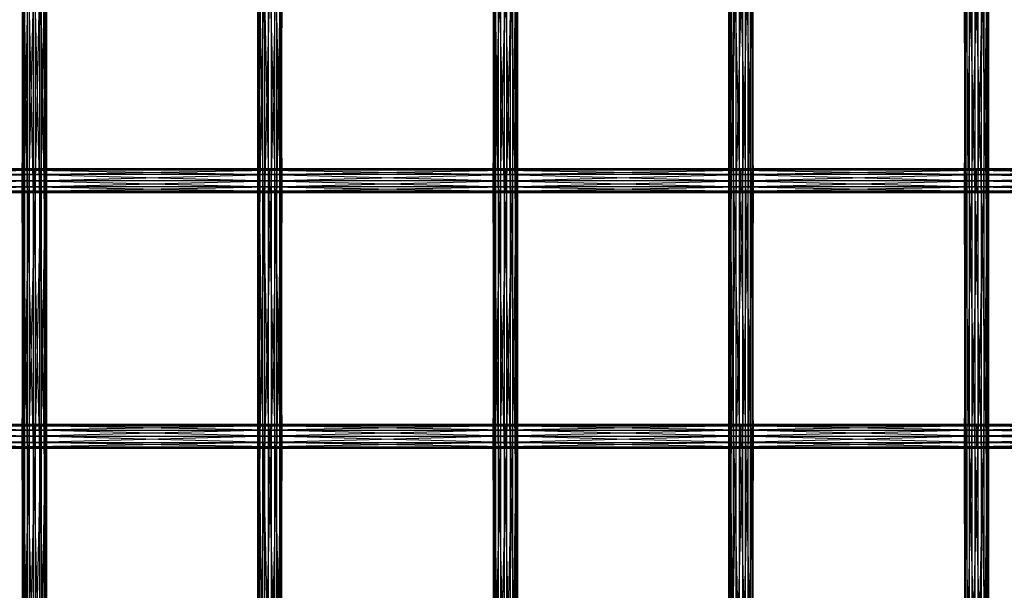
# Model space of a CAD drawing. Units: millimetres. Extents: x -298 to 2507, y -1378 to 2396.
# Drawn here: x 987 to 1190, y 480 to 597 of the extents above; entities that cross this region are included whole.
import ezdxf

# ---------------------------------------------------------------- set-up
doc = ezdxf.new("R2010")
doc.units = ezdxf.units.MM
doc.header["$MEASUREMENT"] = 0

# ---------------------------------------------------------------- blocks, each defined once
blk = doc.blocks.new('New Object 1(27)')
at = {"linetype": 'Continuous'}
for p, q in [((-109.56, 131.15), (-109.12, 183.66)), ((-109.56, 183.65), (-109.56, 131.15)), ((-109.34, 131.15), (-109.56, 183.65)), ((-109.34, 183.65), (-109.34, 131.15)), ((-108.51, 131.14), (-109.34, 183.65)), ((-109.12, 183.66), (-109.12, 131.15)), ((-109.12, 131.15), (-108.13, 183.66)), ((-108.51, 183.64), (-108.51, 131.14)), ((-107.29, 131.14), (-108.51, 183.64)), ((-108.13, 183.66), (-108.13, 131.16)), ((-108.13, 131.16), (-106.86, 183.66)), ((-107.29, 183.64), (-107.29, 131.14)), ((-106.02, 131.14), (-107.29, 183.64)), ((-106.86, 131.16), (-106.86, 183.66)), ((-106.86, 131.16), (-105.64, 183.66)), ((-106.02, 183.64), (-106.02, 131.14)), ((-105.03, 131.14), (-106.02, 183.64)), ((-105.64, 183.66), (-105.64, 131.16)), ((-105.64, 131.16), (-104.81, 183.65)), ((-105.03, 183.65), (-105.03, 131.14)), ((-104.58, 131.15), (-105.03, 183.65)), ((-104.81, 183.65), (-104.81, 131.15)), ((-104.81, 131.15), (-104.58, 183.65)), ((-104.58, 183.65), (-104.58, 131.15)), ((-61.18, 131.15), (-61.18, 183.65)), ((-61.18, 183.65), (-60.97, 131.16)), ((-60.72, 183.65), (-61.18, 131.15)), ((-60.97, 131.16), (-60.97, 183.66)), ((-60.97, 183.66), (-60.15, 131.16)), ((-60.72, 131.15), (-60.72, 183.65)), ((-59.72, 183.64), (-60.72, 131.15)), ((-60.15, 131.16), (-60.15, 183.66)), ((-60.15, 183.66), (-58.94, 131.16)), ((-59.72, 131.14), (-59.72, 183.64)), ((-58.44, 183.64), (-59.72, 131.14)), ((-58.94, 131.16), (-58.94, 183.66)), ((-58.94, 183.66), (-57.66, 131.16)), ((-57.23, 183.64), (-58.44, 131.14)), ((-58.44, 183.64), (-58.44, 131.14)), ((-57.66, 131.16), (-57.66, 183.66)), ((-57.66, 183.66), (-56.66, 131.15)), ((-57.23, 131.14), (-57.23, 183.64)), ((-56.41, 183.64), (-57.23, 131.14)), ((-56.66, 131.15), (-56.66, 183.65)), ((-56.66, 183.65), (-56.2, 131.15)), ((-56.2, 183.65), (-56.41, 131.14)), ((-56.41, 131.14), (-56.41, 183.64)), ((-56.2, 131.15), (-56.2, 183.65)), ((-12.79, 131.15), (-12.32, 183.66)), ((-12.79, 183.65), (-12.79, 131.15)), ((-12.6, 131.15), (-12.79, 183.65)), ((-12.6, 183.65), (-12.6, 131.15)), ((-11.79, 131.14), (-12.6, 183.65)), ((-12.32, 183.66), (-12.32, 131.16)), ((-12.32, 131.16), (-11.3, 183.66)), ((-11.79, 183.64), (-11.79, 131.14)), ((-10.59, 131.14), (-11.79, 183.64)), ((-11.3, 183.66), (-11.3, 131.16)), ((-11.3, 131.16), (-10.02, 183.66)), ((-10.59, 183.64), (-10.59, 131.14)), ((-9.31, 131.14), (-10.59, 183.64)), ((-10.02, 131.16), (-10.02, 183.66)), ((-10.02, 131.16), (-8.82, 183.66)), ((-9.31, 183.64), (-9.31, 131.14)), ((-8.3, 131.14), (-9.31, 183.64)), ((-8.82, 183.66), (-8.82, 131.16)), ((-8.82, 131.16), (-8.01, 183.65)), ((-8.3, 183.64), (-8.3, 131.14)), ((-7.82, 131.15), (-8.3, 183.64)), ((-8.01, 183.65), (-8.01, 131.15)), ((-8.01, 131.15), (-7.82, 183.65)), ((-7.82, 183.65), (-7.82, 131.15)), ((35.6, 131.15), (35.6, 183.65)), ((35.6, 183.65), (35.77, 131.15)), ((36.09, 183.65), (35.6, 131.15)), ((35.77, 131.15), (35.77, 183.66)), ((35.77, 183.66), (36.57, 131.16)), ((36.09, 131.15), (36.09, 183.65)), ((37.11, 183.65), (36.09, 131.15)), ((36.57, 131.16), (36.57, 183.66)), ((36.57, 183.66), (37.77, 131.15)), ((37.11, 131.15), (37.11, 183.65)), ((38.39, 183.65), (37.11, 131.15)), ((37.77, 131.15), (37.77, 183.66)), ((37.77, 183.66), (39.05, 131.15)), ((39.59, 183.65), (38.39, 131.14)), ((38.39, 183.65), (38.39, 131.14)), ((39.05, 131.15), (39.05, 183.65)), ((39.05, 183.65), (40.07, 131.15)), ((39.59, 131.14), (39.59, 183.65)), ((40.38, 183.65), (39.59, 131.14)), ((40.07, 131.15), (40.07, 183.65)), ((40.07, 183.65), (40.56, 131.15)), ((40.38, 131.14), (40.38, 183.65)), ((40.56, 183.65), (40.38, 131.14)), ((40.56, 131.15), (40.56, 183.65)), ((83.99, 183.65), (83.99, 131.15)), ((83.99, 131.15), (84.49, 183.65)), ((84.15, 131.15), (83.99, 183.65)), ((84.15, 183.65), (84.15, 131.15)), ((84.93, 131.15), (84.15, 183.65)), ((84.49, 183.65), (84.49, 131.15)), ((84.49, 131.15), (85.52, 183.65)), ((84.93, 183.65), (84.93, 131.15)), ((86.12, 131.15), (84.93, 183.65)), ((85.52, 183.65), (85.52, 131.15)), ((85.52, 131.15), (86.8, 183.65)), ((86.12, 183.65), (86.12, 131.15)), ((87.4, 131.15), (86.12, 183.65)), ((86.8, 131.15), (86.8, 183.65)), ((86.8, 131.15), (88, 183.65)), ((87.4, 183.65), (87.4, 131.15)), ((88.44, 131.15), (87.4, 183.65)), ((88, 183.65), (88, 131.15)), ((88, 131.15), (88.78, 183.65)), ((88.44, 183.65), (88.44, 131.15)), ((88.94, 131.15), (88.44, 183.65)), ((88.78, 183.65), (88.78, 131.15)), ((88.78, 131.15), (88.94, 183.65)), ((88.94, 183.65), (88.94, 131.15)), ((-155.46, 133.31), (-107.07, 133.65)), ((-155.46, 133.65), (-107.07, 133.65)), ((-155.46, 133.65), (-107.07, 133.31)), ((-107.07, 133.31), (-58.69, 133.65)), ((-107.07, 133.31), (-107.07, 133.65)), ((-107.07, 133.65), (-58.69, 133.65)), ((-107.07, 133.65), (-58.69, 133.31)), ((-58.69, 133.31), (-10.31, 133.65)), ((-58.69, 133.31), (-58.69, 133.65)), ((-58.69, 133.65), (-10.31, 133.65)), ((-58.69, 133.65), (-10.31, 133.31)), ((-10.31, 133.31), (38.08, 133.65)), ((-10.31, 133.31), (-10.31, 133.65)), ((-10.31, 133.65), (38.08, 133.65)), ((-10.31, 133.65), (38.08, 133.31)), ((38.08, 133.31), (86.46, 133.65)), ((38.08, 133.31), (38.08, 133.65)), ((38.08, 133.65), (86.46, 133.65)), ((38.08, 133.65), (86.46, 133.31)), ((38.08, 133.65), (38.08, 133.31)), ((86.46, 133.31), (134.85, 133.65)), ((86.46, 133.31), (86.46, 133.65)), ((86.46, 133.65), (134.85, 133.65)), ((86.46, 133.65), (134.85, 133.31)), ((-107.07, 133.31), (-155.46, 133.31)), ((-155.46, 132.4), (-107.07, 133.31)), ((-155.46, 133.31), (-107.07, 132.4)), ((-107.07, 132.4), (-155.46, 132.4)), ((-155.46, 131.15), (-107.07, 132.4)), ((-155.46, 132.4), (-107.07, 131.15)), ((-58.69, 133.31), (-107.07, 133.31)), ((-107.07, 132.4), (-58.69, 133.31)), ((-107.07, 132.4), (-107.07, 133.31)), ((-107.07, 133.31), (-58.69, 132.4)), ((-58.69, 132.4), (-107.07, 132.4)), ((-107.07, 131.15), (-58.69, 132.4)), ((-107.07, 131.15), (-107.07, 132.4)), ((-107.07, 132.4), (-58.69, 131.15)), ((-10.31, 133.31), (-58.69, 133.31)), ((-58.69, 132.4), (-10.31, 133.31)), ((-58.69, 132.4), (-58.69, 133.31)), ((-58.69, 133.31), (-10.31, 132.4)), ((-10.31, 132.4), (-58.69, 132.4)), ((-58.69, 131.15), (-10.31, 132.4)), ((-58.69, 131.15), (-58.69, 132.4)), ((-58.69, 132.4), (-10.31, 131.15)), ((38.08, 133.31), (-10.31, 133.31)), ((-10.31, 132.4), (38.08, 133.31)), ((-10.31, 132.4), (-10.31, 133.31)), ((38.08, 133.31), (-10.31, 133.31)), ((-10.31, 133.31), (38.08, 132.4)), ((38.08, 132.4), (-10.31, 132.4)), ((-10.31, 131.15), (38.08, 132.4)), ((-10.31, 131.15), (-10.31, 132.4)), ((38.08, 132.4), (-10.31, 132.4)), ((-10.31, 132.4), (38.08, 131.15)), ((86.46, 133.31), (38.08, 133.31)), ((38.08, 132.4), (86.46, 133.31)), ((38.08, 132.4), (38.08, 133.31)), ((86.46, 133.31), (38.08, 133.31)), ((38.08, 133.31), (86.46, 132.4)), ((38.08, 133.31), (38.08, 132.4)), ((86.46, 132.4), (38.08, 132.4)), ((38.08, 131.15), (86.46, 132.4)), ((38.08, 131.15), (38.08, 132.4)), ((86.46, 132.4), (38.08, 132.4)), ((38.08, 132.4), (86.46, 131.15)), ((38.08, 132.4), (38.08, 131.15)), ((134.85, 133.31), (86.46, 133.31)), ((86.46, 132.4), (134.85, 133.31)), ((86.46, 132.4), (86.46, 133.31)), ((86.46, 133.31), (134.85, 132.4)), ((134.85, 132.4), (86.46, 132.4)), ((86.46, 131.15), (134.85, 132.4)), ((86.46, 131.15), (86.46, 132.4)), ((86.46, 132.4), (134.85, 131.15)), ((-107.07, 131.15), (-155.46, 131.15)), ((-155.46, 129.9), (-107.07, 131.15)), ((-155.46, 131.15), (-107.07, 129.9)), ((-107.07, 129.9), (-155.46, 129.9)), ((-155.46, 128.98), (-107.07, 129.9)), ((-155.46, 129.9), (-107.07, 128.98)), ((-109.56, 131.15), (-109.12, 131.15)), ((-109.34, 131.15), (-109.56, 131.15)), ((-109.56, 131.15), (-109.56, 78.65)), ((-109.56, 78.65), (-109.12, 131.15)), ((-109.34, 78.64), (-109.56, 131.15)), ((-108.51, 131.14), (-109.34, 131.15)), ((-109.34, 131.15), (-109.34, 78.64)), ((-108.51, 78.64), (-109.34, 131.15)), ((-109.12, 131.15), (-108.13, 131.16)), ((-109.12, 78.65), (-108.13, 131.16)), ((-109.12, 131.15), (-109.12, 78.65)), ((-107.29, 131.14), (-108.51, 131.14)), ((-108.51, 131.14), (-108.51, 78.64)), ((-107.29, 78.64), (-108.51, 131.14)), ((-108.13, 131.16), (-106.86, 131.16)), ((-108.13, 131.16), (-108.13, 78.65)), ((-108.13, 78.65), (-106.86, 131.16)), ((-106.02, 131.14), (-107.29, 131.14)), ((-107.29, 131.14), (-107.29, 78.64)), ((-106.02, 78.64), (-107.29, 131.14)), ((-58.69, 131.15), (-107.07, 131.15)), ((-107.07, 129.9), (-58.69, 131.15)), ((-107.07, 129.9), (-107.07, 131.15)), ((-107.07, 131.15), (-58.69, 129.9)), ((-58.69, 129.9), (-107.07, 129.9)), ((-107.07, 128.98), (-58.69, 129.9)), ((-107.07, 128.98), (-107.07, 129.9)), ((-107.07, 129.9), (-58.69, 128.98)), ((-106.86, 131.16), (-105.64, 131.16)), ((-106.86, 78.66), (-106.86, 131.16)), ((-106.86, 78.66), (-105.64, 131.16)), ((-105.03, 131.14), (-106.02, 131.14)), ((-106.02, 131.14), (-106.02, 78.64)), ((-105.03, 78.64), (-106.02, 131.14)), ((-105.64, 131.16), (-104.81, 131.15)), ((-105.64, 131.16), (-105.64, 78.65)), ((-105.64, 78.65), (-104.81, 131.15)), ((-104.58, 131.15), (-105.03, 131.14)), ((-105.03, 131.14), (-105.03, 78.64)), ((-104.58, 78.65), (-105.03, 131.14)), ((-104.81, 131.15), (-104.58, 131.15)), ((-104.81, 131.15), (-104.81, 78.65)), ((-104.81, 78.65), (-104.58, 131.15)), ((-104.58, 131.15), (-104.58, 78.65)), ((-61.18, 131.15), (-60.97, 131.16)), ((-61.18, 78.65), (-61.18, 131.15)), ((-61.18, 131.15), (-60.97, 78.66)), ((-60.72, 131.15), (-61.18, 78.65)), ((-60.72, 131.15), (-61.18, 131.15)), ((-60.97, 78.66), (-60.97, 131.16)), ((-60.97, 131.16), (-60.15, 78.66)), ((-60.97, 131.16), (-60.15, 131.16)), ((-60.72, 78.64), (-60.72, 131.15)), ((-59.72, 131.14), (-60.72, 131.15)), ((-59.72, 131.14), (-60.72, 78.64)), ((-60.15, 78.66), (-60.15, 131.16)), ((-60.15, 131.16), (-58.94, 78.66)), ((-60.15, 131.16), (-58.94, 131.16)), ((-59.72, 78.64), (-59.72, 131.14)), ((-58.44, 131.14), (-59.72, 78.64)), ((-58.44, 131.14), (-59.72, 131.14)), ((-58.94, 78.66), (-58.94, 131.16)), ((-58.94, 131.16), (-57.66, 78.66)), ((-58.94, 131.16), (-57.66, 131.16)), ((-10.31, 131.15), (-58.69, 131.15)), ((-58.69, 129.9), (-10.31, 131.15)), ((-58.69, 129.9), (-58.69, 131.15)), ((-58.69, 131.15), (-10.31, 129.9)), ((-10.31, 129.9), (-58.69, 129.9)), ((-58.69, 128.98), (-10.31, 129.9)), ((-58.69, 128.98), (-58.69, 129.9)), ((-58.69, 129.9), (-10.31, 128.98)), ((-57.23, 131.14), (-58.44, 78.64)), ((-57.23, 131.14), (-58.44, 131.14)), ((-58.44, 131.14), (-58.44, 78.64)), ((-57.66, 78.66), (-57.66, 131.16)), ((-57.66, 131.16), (-56.66, 78.65)), ((-57.66, 131.16), (-56.66, 131.15)), ((-57.23, 78.64), (-57.23, 131.14)), ((-56.41, 131.14), (-57.23, 78.64)), ((-56.41, 131.14), (-57.23, 131.14)), ((-56.66, 78.65), (-56.66, 131.15)), ((-56.66, 131.15), (-56.2, 78.64)), ((-56.66, 131.15), (-56.2, 131.15)), ((-56.2, 131.15), (-56.41, 78.64)), ((-56.2, 131.15), (-56.41, 131.14)), ((-56.41, 78.64), (-56.41, 131.14)), ((-56.2, 78.64), (-56.2, 131.15)), ((-12.79, 131.15), (-12.32, 131.16)), ((-12.79, 78.65), (-12.32, 131.16)), ((-12.6, 131.15), (-12.79, 131.15)), ((-12.79, 131.15), (-12.79, 78.65)), ((-12.6, 78.65), (-12.79, 131.15)), ((-11.79, 131.14), (-12.6, 131.15)), ((-12.6, 131.15), (-12.6, 78.65)), ((-11.79, 78.64), (-12.6, 131.15)), ((-12.32, 131.16), (-11.3, 131.16)), ((-12.32, 131.16), (-12.32, 78.65)), ((-12.32, 78.65), (-11.3, 131.16)), ((-10.59, 131.14), (-11.79, 131.14)), ((-11.79, 131.14), (-11.79, 78.64)), ((-10.59, 78.64), (-11.79, 131.14)), ((-11.3, 131.16), (-10.02, 131.16)), ((-11.3, 131.16), (-11.3, 78.66)), ((-11.3, 78.66), (-10.02, 131.16)), ((-9.31, 131.14), (-10.59, 131.14)), ((-10.59, 131.14), (-10.59, 78.64)), ((-9.31, 78.64), (-10.59, 131.14)), ((38.08, 131.15), (-10.31, 131.15)), ((-10.31, 129.9), (38.08, 131.15)), ((-10.31, 129.9), (-10.31, 131.15)), ((38.08, 131.15), (-10.31, 131.15)), ((-10.31, 131.15), (38.08, 129.9)), ((38.08, 129.9), (-10.31, 129.9)), ((-10.31, 128.98), (38.08, 129.9)), ((-10.31, 128.98), (-10.31, 129.9)), ((38.08, 129.9), (-10.31, 129.9)), ((-10.31, 129.9), (38.08, 128.98)), ((-10.02, 131.16), (-8.82, 131.16)), ((-10.02, 78.66), (-10.02, 131.16)), ((-10.02, 78.66), (-8.82, 131.16)), ((-8.3, 131.14), (-9.31, 131.14)), ((-9.31, 131.14), (-9.31, 78.64)), ((-8.3, 78.64), (-9.31, 131.14)), ((-8.82, 131.16), (-8.01, 131.15)), ((-8.82, 131.16), (-8.82, 78.65)), ((-8.82, 78.65), (-8.01, 131.15)), ((-7.82, 131.15), (-8.3, 131.14)), ((-8.3, 131.14), (-8.3, 78.64)), ((-7.82, 78.64), (-8.3, 131.14)), ((-8.01, 131.15), (-7.82, 131.15)), ((-8.01, 131.15), (-8.01, 78.65)), ((-8.01, 78.65), (-7.82, 131.15)), ((-7.82, 131.15), (-7.82, 78.64)), ((35.6, 78.65), (35.6, 131.15)), ((35.6, 131.15), (35.77, 78.65)), ((35.6, 131.15), (35.77, 131.15)), ((36.09, 131.15), (35.6, 78.65)), ((36.09, 131.15), (35.6, 131.15)), ((35.77, 131.15), (36.57, 131.16)), ((35.77, 78.65), (35.77, 131.15)), ((35.77, 131.15), (36.57, 78.65)), ((36.09, 78.65), (36.09, 131.15)), ((37.11, 131.15), (36.09, 78.65)), ((37.11, 131.15), (36.09, 131.15)), ((36.57, 78.65), (36.57, 131.16)), ((36.57, 131.16), (37.77, 78.65)), ((36.57, 131.16), (37.77, 131.15)), ((37.11, 78.64), (37.11, 131.15)), ((38.39, 131.14), (37.11, 131.15)), ((38.39, 131.14), (37.11, 78.64)), ((37.77, 78.65), (37.77, 131.15)), ((37.77, 131.15), (39.05, 78.65)), ((37.77, 131.15), (39.05, 131.15)), ((86.46, 131.15), (38.08, 131.15)), ((38.08, 129.9), (86.46, 131.15)), ((38.08, 129.9), (38.08, 131.15)), ((86.46, 131.15), (38.08, 131.15)), ((38.08, 131.15), (86.46, 129.9)), ((38.08, 131.15), (38.08, 129.9)), ((86.46, 129.9), (38.08, 129.9)), ((38.08, 128.98), (86.46, 129.9)), ((38.08, 128.98), (38.08, 129.9)), ((86.46, 129.9), (38.08, 129.9)), ((38.08, 129.9), (86.46, 128.98)), ((38.08, 129.9), (38.08, 128.98)), ((39.59, 131.14), (38.39, 78.64)), ((39.59, 131.14), (38.39, 131.14)), ((38.39, 131.14), (38.39, 78.64)), ((39.05, 78.65), (39.05, 131.15)), ((39.05, 131.15), (40.07, 78.65)), ((39.05, 131.15), (40.07, 131.15)), ((39.59, 78.64), (39.59, 131.14)), ((40.38, 131.14), (39.59, 78.64)), ((40.38, 131.14), (39.59, 131.14)), ((40.07, 78.65), (40.07, 131.15)), ((40.07, 131.15), (40.56, 78.64)), ((40.07, 131.15), (40.56, 131.15)), ((40.56, 131.15), (40.38, 78.64)), ((40.56, 131.15), (40.38, 131.14)), ((40.38, 78.64), (40.38, 131.14)), ((40.56, 78.64), (40.56, 131.15)), ((83.99, 131.15), (84.49, 131.15)), ((84.15, 131.15), (83.99, 131.15)), ((83.99, 131.15), (83.99, 78.65)), ((83.99, 78.65), (84.49, 131.15)), ((84.15, 78.65), (83.99, 131.15)), ((84.93, 131.15), (84.15, 131.15)), ((84.15, 131.15), (84.15, 78.65)), ((84.93, 78.65), (84.15, 131.15)), ((84.49, 131.15), (85.52, 131.15)), ((84.49, 131.15), (84.49, 78.65)), ((84.49, 78.65), (85.52, 131.15)), ((86.12, 131.15), (84.93, 131.15)), ((84.93, 131.15), (84.93, 78.65)), ((86.12, 78.65), (84.93, 131.15)), ((85.52, 131.15), (86.8, 131.15)), ((85.52, 131.15), (85.52, 78.65)), ((85.52, 78.65), (86.8, 131.15)), ((87.4, 131.15), (86.12, 131.15)), ((86.12, 131.15), (86.12, 78.65)), ((87.4, 78.65), (86.12, 131.15)), ((134.85, 131.15), (86.46, 131.15)), ((86.46, 129.9), (134.85, 131.15)), ((86.46, 129.9), (86.46, 131.15)), ((86.46, 131.15), (134.85, 129.9)), ((134.85, 129.9), (86.46, 129.9)), ((86.46, 128.98), (134.85, 129.9)), ((86.46, 128.98), (86.46, 129.9)), ((86.46, 129.9), (134.85, 128.98)), ((86.8, 131.15), (88, 131.15)), ((86.8, 78.65), (86.8, 131.15)), ((86.8, 78.65), (88, 131.15)), ((88.44, 131.15), (87.4, 131.15)), ((87.4, 131.15), (87.4, 78.65)), ((88.44, 78.65), (87.4, 131.15)), ((88, 131.15), (88.78, 131.15)), ((88, 131.15), (88, 78.65)), ((88, 78.65), (88.78, 131.15)), ((88.94, 131.15), (88.44, 131.15)), ((88.44, 131.15), (88.44, 78.65)), ((88.94, 78.65), (88.44, 131.15)), ((88.78, 131.15), (88.94, 131.15)), ((88.78, 131.15), (88.78, 78.65)), ((88.78, 78.65), (88.94, 131.15)), ((88.94, 131.15), (88.94, 78.65)), ((-107.07, 128.98), (-155.46, 128.98)), ((-155.46, 128.65), (-107.07, 128.98)), ((-155.46, 128.98), (-107.07, 128.65)), ((-107.07, 128.65), (-155.46, 128.65)), ((-58.69, 128.98), (-107.07, 128.98)), ((-107.07, 128.65), (-58.69, 128.98)), ((-107.07, 128.65), (-107.07, 128.98)), ((-107.07, 128.98), (-58.69, 128.65)), ((-58.69, 128.65), (-107.07, 128.65)), ((-10.31, 128.98), (-58.69, 128.98)), ((-58.69, 128.65), (-10.31, 128.98)), ((-58.69, 128.65), (-58.69, 128.98)), ((-58.69, 128.98), (-10.31, 128.65)), ((-10.31, 128.65), (-58.69, 128.65)), ((38.08, 128.98), (-10.31, 128.98)), ((-10.31, 128.65), (38.08, 128.98)), ((-10.31, 128.65), (-10.31, 128.98)), ((38.08, 128.98), (-10.31, 128.98)), ((-10.31, 128.98), (38.08, 128.65)), ((38.08, 128.65), (-10.31, 128.65)), ((86.46, 128.98), (38.08, 128.98)), ((38.08, 128.65), (86.46, 128.98)), ((38.08, 128.65), (38.08, 128.98)), ((86.46, 128.98), (38.08, 128.98)), ((38.08, 128.98), (86.46, 128.65)), ((38.08, 128.98), (38.08, 128.65)), ((86.46, 128.65), (38.08, 128.65)), ((134.85, 128.98), (86.46, 128.98)), ((86.46, 128.65), (134.85, 128.98)), ((86.46, 128.65), (86.46, 128.98)), ((86.46, 128.98), (134.85, 128.65)), ((134.85, 128.65), (86.46, 128.65)), ((-155.46, 81.15), (-107.07, 81.15)), ((-107.07, 81.15), (-155.46, 80.81)), ((-107.07, 80.81), (-155.46, 81.15)), ((-107.07, 81.15), (-107.07, 80.81)), ((-107.07, 81.15), (-58.69, 81.15)), ((-58.69, 81.15), (-107.07, 80.81)), ((-58.69, 80.81), (-107.07, 81.15)), ((-58.69, 81.15), (-58.69, 80.81)), ((-58.69, 81.15), (-10.31, 81.15)), ((-10.31, 81.15), (-58.69, 80.81)), ((-10.31, 80.81), (-58.69, 81.15)), ((-10.31, 81.15), (-10.31, 80.81)), ((-10.31, 81.15), (38.08, 81.15)), ((38.08, 81.15), (-10.31, 80.81)), ((38.08, 80.81), (-10.31, 81.15)), ((38.08, 81.15), (38.08, 80.81)), ((38.08, 80.81), (38.08, 81.15)), ((38.08, 81.15), (86.46, 81.15)), ((86.46, 81.15), (38.08, 80.81)), ((86.46, 80.81), (38.08, 81.15)), ((86.46, 81.15), (86.46, 80.81)), ((86.46, 81.15), (134.85, 81.15)), ((134.85, 81.15), (86.46, 80.81)), ((134.85, 80.81), (86.46, 81.15)), ((-155.46, 80.81), (-107.07, 80.81)), ((-107.07, 80.81), (-155.46, 79.9)), ((-107.07, 79.9), (-155.46, 80.81)), ((-155.46, 79.9), (-107.07, 79.9)), ((-107.07, 79.9), (-155.46, 78.65)), ((-107.07, 78.65), (-155.46, 79.9)), ((-107.07, 80.81), (-107.07, 79.9)), ((-107.07, 80.81), (-58.69, 80.81)), ((-58.69, 80.81), (-107.07, 79.9)), ((-58.69, 79.9), (-107.07, 80.81)), ((-107.07, 79.9), (-107.07, 78.65)), ((-107.07, 79.9), (-58.69, 79.9)), ((-58.69, 79.9), (-107.07, 78.65)), ((-58.69, 78.65), (-107.07, 79.9)), ((-58.69, 80.81), (-58.69, 79.9)), ((-58.69, 80.81), (-10.31, 80.81)), ((-10.31, 80.81), (-58.69, 79.9)), ((-10.31, 79.9), (-58.69, 80.81)), ((-58.69, 79.9), (-58.69, 78.65)), ((-58.69, 79.9), (-10.31, 79.9)), ((-10.31, 79.9), (-58.69, 78.65)), ((-10.31, 78.65), (-58.69, 79.9)), ((-10.31, 80.81), (-10.31, 79.9)), ((-10.31, 80.81), (38.08, 80.81)), ((38.08, 80.81), (-10.31, 79.9)), ((-10.31, 80.81), (38.08, 80.81)), ((38.08, 79.9), (-10.31, 80.81)), ((-10.31, 79.9), (-10.31, 78.65)), ((-10.31, 79.9), (38.08, 79.9)), ((38.08, 79.9), (-10.31, 78.65)), ((-10.31, 79.9), (38.08, 79.9)), ((38.08, 78.65), (-10.31, 79.9)), ((38.08, 80.81), (38.08, 79.9)), ((38.08, 79.9), (38.08, 80.81)), ((38.08, 80.81), (86.46, 80.81)), ((86.46, 80.81), (38.08, 79.9)), ((38.08, 80.81), (86.46, 80.81)), ((86.46, 79.9), (38.08, 80.81)), ((38.08, 79.9), (38.08, 78.65)), ((38.08, 78.65), (38.08, 79.9)), ((38.08, 79.9), (86.46, 79.9)), ((86.46, 79.9), (38.08, 78.65)), ((38.08, 79.9), (86.46, 79.9)), ((86.46, 78.65), (38.08, 79.9)), ((86.46, 80.81), (86.46, 79.9)), ((86.46, 80.81), (134.85, 80.81)), ((134.85, 80.81), (86.46, 79.9)), ((134.85, 79.9), (86.46, 80.81)), ((86.46, 79.9), (86.46, 78.65)), ((86.46, 79.9), (134.85, 79.9)), ((134.85, 79.9), (86.46, 78.65)), ((134.85, 78.65), (86.46, 79.9)), ((-155.46, 78.65), (-107.07, 78.65)), ((-107.07, 78.65), (-155.46, 77.4)), ((-107.07, 77.4), (-155.46, 78.65)), ((-155.46, 77.4), (-107.07, 77.4)), ((-107.07, 77.4), (-155.46, 76.48)), ((-107.07, 76.48), (-155.46, 77.4)), ((-109.56, 78.65), (-109.12, 78.65)), ((-109.34, 78.64), (-109.56, 78.65)), ((-109.56, 78.65), (-109.56, 26.15)), ((-109.56, 26.15), (-109.12, 78.65)), ((-109.34, 26.14), (-109.56, 78.65)), ((-108.51, 78.64), (-109.34, 78.64)), ((-109.34, 78.64), (-109.34, 26.14)), ((-108.51, 26.14), (-109.34, 78.64)), ((-109.12, 78.65), (-108.13, 78.65)), ((-109.12, 78.65), (-109.12, 26.15)), ((-109.12, 26.15), (-108.13, 78.65)), ((-107.29, 78.64), (-108.51, 78.64)), ((-108.51, 78.64), (-108.51, 26.14)), ((-107.29, 26.14), (-108.51, 78.64)), ((-108.13, 78.65), (-106.86, 78.66)), ((-108.13, 26.15), (-106.86, 78.66)), ((-108.13, 78.65), (-108.13, 26.15)), ((-106.02, 78.64), (-107.29, 78.64)), ((-107.29, 78.64), (-107.29, 26.14)), ((-106.02, 26.14), (-107.29, 78.64)), ((-107.07, 78.65), (-107.07, 77.4)), ((-107.07, 78.65), (-58.69, 78.65)), ((-58.69, 78.65), (-107.07, 77.4)), ((-58.69, 77.4), (-107.07, 78.65)), ((-107.07, 77.4), (-107.07, 76.48)), ((-107.07, 77.4), (-58.69, 77.4)), ((-58.69, 77.4), (-107.07, 76.48)), ((-58.69, 76.48), (-107.07, 77.4)), ((-106.86, 78.66), (-105.64, 78.65)), ((-106.86, 26.15), (-106.86, 78.66)), ((-106.86, 26.15), (-105.64, 78.65)), ((-105.03, 78.64), (-106.02, 78.64)), ((-106.02, 78.64), (-106.02, 26.14)), ((-105.03, 26.14), (-106.02, 78.64)), ((-105.64, 78.65), (-104.81, 78.65)), ((-105.64, 78.65), (-105.64, 26.15)), ((-105.64, 26.15), (-104.81, 78.65)), ((-104.58, 78.65), (-105.03, 78.64)), ((-105.03, 78.64), (-105.03, 26.14)), ((-104.58, 26.14), (-105.03, 78.64)), ((-104.81, 78.65), (-104.58, 78.65)), ((-104.81, 78.65), (-104.81, 26.15)), ((-104.81, 26.15), (-104.58, 78.65)), ((-104.58, 78.65), (-104.58, 26.14)), ((-61.18, 78.65), (-60.97, 78.66)), ((-61.18, 26.15), (-61.18, 78.65)), ((-61.18, 78.65), (-60.97, 26.15)), ((-60.72, 78.64), (-61.18, 78.65)), ((-60.72, 78.64), (-61.18, 26.15)), ((-60.97, 26.15), (-60.97, 78.66)), ((-60.97, 78.66), (-60.15, 26.16)), ((-60.97, 78.66), (-60.15, 78.66)), ((-60.72, 26.14), (-60.72, 78.64)), ((-59.72, 78.64), (-60.72, 26.14)), ((-59.72, 78.64), (-60.72, 78.64)), ((-60.15, 26.16), (-60.15, 78.66)), ((-60.15, 78.66), (-58.94, 26.16)), ((-60.15, 78.66), (-58.94, 78.66)), ((-59.72, 26.14), (-59.72, 78.64)), ((-58.44, 78.64), (-59.72, 26.14)), ((-58.44, 78.64), (-59.72, 78.64)), ((-58.94, 26.16), (-58.94, 78.66)), ((-58.94, 78.66), (-57.66, 26.15)), ((-58.94, 78.66), (-57.66, 78.66)), ((-58.69, 78.65), (-58.69, 77.4)), ((-58.69, 78.65), (-10.31, 78.65)), ((-10.31, 78.65), (-58.69, 77.4)), ((-10.31, 77.4), (-58.69, 78.65)), ((-58.69, 77.4), (-58.69, 76.48)), ((-58.69, 77.4), (-10.31, 77.4)), ((-10.31, 77.4), (-58.69, 76.48)), ((-10.31, 76.48), (-58.69, 77.4)), ((-57.23, 78.64), (-58.44, 26.13)), ((-57.23, 78.64), (-58.44, 78.64)), ((-58.44, 78.64), (-58.44, 26.13)), ((-57.66, 26.15), (-57.66, 78.66)), ((-57.66, 78.66), (-56.66, 26.15)), ((-57.66, 78.66), (-56.66, 78.65)), ((-57.23, 26.13), (-57.23, 78.64)), ((-56.41, 78.64), (-57.23, 26.13)), ((-56.41, 78.64), (-57.23, 78.64)), ((-56.66, 26.15), (-56.66, 78.65)), ((-56.66, 78.65), (-56.2, 26.14)), ((-56.66, 78.65), (-56.2, 78.64)), ((-56.41, 26.14), (-56.41, 78.64)), ((-56.2, 78.64), (-56.41, 26.14)), ((-56.2, 78.64), (-56.41, 78.64)), ((-56.2, 26.14), (-56.2, 78.64)), ((-12.79, 78.65), (-12.32, 78.65)), ((-12.6, 78.65), (-12.79, 78.65)), ((-12.79, 78.65), (-12.79, 26.15)), ((-12.79, 26.15), (-12.32, 78.65)), ((-12.6, 26.14), (-12.79, 78.65)), ((-11.79, 78.64), (-12.6, 78.65)), ((-12.6, 78.65), (-12.6, 26.14)), ((-11.79, 26.14), (-12.6, 78.65)), ((-12.32, 78.65), (-11.3, 78.66)), ((-12.32, 26.15), (-11.3, 78.66)), ((-12.32, 78.65), (-12.32, 26.15)), ((-10.59, 78.64), (-11.79, 78.64)), ((-11.79, 78.64), (-11.79, 26.14)), ((-10.59, 26.14), (-11.79, 78.64)), ((-11.3, 78.66), (-10.02, 78.66)), ((-11.3, 78.66), (-11.3, 26.15)), ((-11.3, 26.15), (-10.02, 78.66)), ((-9.31, 78.64), (-10.59, 78.64)), ((-10.59, 78.64), (-10.59, 26.14)), ((-9.31, 26.14), (-10.59, 78.64)), ((-10.31, 78.65), (-10.31, 77.4)), ((-10.31, 78.65), (38.08, 78.65)), ((38.08, 78.65), (-10.31, 77.4)), ((-10.31, 78.65), (38.08, 78.65)), ((38.08, 77.4), (-10.31, 78.65)), ((-10.31, 77.4), (-10.31, 76.48)), ((-10.31, 77.4), (38.08, 77.4)), ((38.08, 77.4), (-10.31, 76.48)), ((-10.31, 77.4), (38.08, 77.4)), ((38.08, 76.48), (-10.31, 77.4)), ((-10.02, 78.66), (-8.82, 78.65)), ((-10.02, 26.15), (-10.02, 78.66)), ((-10.02, 26.15), (-8.82, 78.65)), ((-8.3, 78.64), (-9.31, 78.64)), ((-9.31, 78.64), (-9.31, 26.14)), ((-8.3, 26.14), (-9.31, 78.64)), ((-8.82, 78.65), (-8.01, 78.65)), ((-8.82, 78.65), (-8.82, 26.15)), ((-8.82, 26.15), (-8.01, 78.65)), ((-7.82, 78.64), (-8.3, 78.64)), ((-8.3, 78.64), (-8.3, 26.14)), ((-7.82, 26.14), (-8.3, 78.64)), ((-8.01, 78.65), (-7.82, 78.64)), ((-8.01, 78.65), (-8.01, 26.15)), ((-8.01, 26.15), (-7.82, 78.64)), ((-7.82, 78.64), (-7.82, 26.14)), ((35.6, 26.15), (35.6, 78.65)), ((35.6, 78.65), (35.77, 26.15)), ((35.6, 78.65), (35.77, 78.65)), ((36.09, 78.65), (35.6, 26.15)), ((36.09, 78.65), (35.6, 78.65)), ((35.77, 26.15), (35.77, 78.65)), ((35.77, 78.65), (36.57, 26.15)), ((35.77, 78.65), (36.57, 78.65)), ((36.09, 26.15), (36.09, 78.65)), ((37.11, 78.64), (36.09, 78.65)), ((37.11, 78.64), (36.09, 26.15)), ((36.57, 26.15), (36.57, 78.65)), ((36.57, 78.65), (37.77, 26.15)), ((36.57, 78.65), (37.77, 78.65)), ((37.11, 26.14), (37.11, 78.64)), ((38.39, 78.64), (37.11, 26.14)), ((38.39, 78.64), (37.11, 78.64)), ((37.77, 26.15), (37.77, 78.65)), ((37.77, 78.65), (39.05, 26.15)), ((37.77, 78.65), (39.05, 78.65)), ((38.08, 78.65), (38.08, 77.4)), ((38.08, 77.4), (38.08, 78.65)), ((38.08, 78.65), (86.46, 78.65)), ((86.46, 78.65), (38.08, 77.4)), ((38.08, 78.65), (86.46, 78.65)), ((86.46, 77.4), (38.08, 78.65)), ((38.08, 77.4), (38.08, 76.48)), ((38.08, 76.48), (38.08, 77.4)), ((38.08, 77.4), (86.46, 77.4)), ((86.46, 77.4), (38.08, 76.48)), ((38.08, 77.4), (86.46, 77.4)), ((86.46, 76.48), (38.08, 77.4)), ((39.59, 78.64), (38.39, 26.14)), ((39.59, 78.64), (38.39, 78.64)), ((38.39, 78.64), (38.39, 26.14)), ((39.05, 26.15), (39.05, 78.65)), ((39.05, 78.65), (40.07, 26.15)), ((39.05, 78.65), (40.07, 78.65)), ((39.59, 26.14), (39.59, 78.64)), ((40.38, 78.64), (39.59, 26.14)), ((40.38, 78.64), (39.59, 78.64)), ((40.07, 26.15), (40.07, 78.65)), ((40.07, 78.65), (40.56, 26.14)), ((40.07, 78.65), (40.56, 78.64)), ((40.38, 26.14), (40.38, 78.64)), ((40.56, 78.64), (40.38, 26.14)), ((40.56, 78.64), (40.38, 78.64)), ((40.56, 26.14), (40.56, 78.64)), ((83.99, 78.65), (84.49, 78.65)), ((84.15, 78.65), (83.99, 78.65)), ((83.99, 78.65), (83.99, 26.15)), ((83.99, 26.15), (84.49, 78.65)), ((84.15, 26.15), (83.99, 78.65)), ((84.93, 78.65), (84.15, 78.65)), ((84.15, 78.65), (84.15, 26.15)), ((84.93, 26.15), (84.15, 78.65)), ((84.49, 78.65), (85.52, 78.65)), ((84.49, 78.65), (84.49, 26.15)), ((84.49, 26.15), (85.52, 78.65)), ((86.12, 78.65), (84.93, 78.65)), ((84.93, 78.65), (84.93, 26.15)), ((86.12, 26.14), (84.93, 78.65)), ((85.52, 78.65), (86.8, 78.65)), ((85.52, 78.65), (85.52, 26.15)), ((85.52, 26.15), (86.8, 78.65)), ((87.4, 78.65), (86.12, 78.65)), ((86.12, 78.65), (86.12, 26.14)), ((87.4, 26.14), (86.12, 78.65)), ((86.46, 78.65), (86.46, 77.4)), ((86.46, 78.65), (134.85, 78.65)), ((134.85, 78.65), (86.46, 77.4)), ((134.85, 77.4), (86.46, 78.65)), ((86.46, 77.4), (86.46, 76.48)), ((86.46, 77.4), (134.85, 77.4)), ((134.85, 77.4), (86.46, 76.48)), ((134.85, 76.48), (86.46, 77.4)), ((86.8, 78.65), (88, 78.65)), ((86.8, 26.15), (86.8, 78.65)), ((86.8, 26.15), (88, 78.65)), ((88.44, 78.65), (87.4, 78.65)), ((87.4, 78.65), (87.4, 26.14)), ((88.44, 26.14), (87.4, 78.65)), ((88, 78.65), (88.78, 78.65)), ((88, 78.65), (88, 26.15)), ((88, 26.15), (88.78, 78.65)), ((88.94, 78.65), (88.44, 78.65)), ((88.44, 78.65), (88.44, 26.14)), ((88.94, 26.14), (88.44, 78.65)), ((88.78, 78.65), (88.94, 78.65)), ((88.78, 78.65), (88.78, 26.14)), ((88.78, 26.14), (88.94, 78.65)), ((88.94, 78.65), (88.94, 26.14)), ((-155.46, 76.48), (-107.07, 76.48)), ((-107.07, 76.48), (-155.46, 76.15)), ((-107.07, 76.15), (-155.46, 76.48)), ((-107.07, 76.15), (-155.46, 76.15)), ((-107.07, 76.48), (-107.07, 76.15)), ((-107.07, 76.48), (-58.69, 76.48)), ((-58.69, 76.48), (-107.07, 76.15)), ((-58.69, 76.15), (-107.07, 76.48)), ((-58.69, 76.15), (-107.07, 76.15)), ((-58.69, 76.48), (-58.69, 76.15)), ((-58.69, 76.48), (-10.31, 76.48)), ((-10.31, 76.48), (-58.69, 76.15)), ((-10.31, 76.15), (-58.69, 76.48)), ((-10.31, 76.15), (-58.69, 76.15)), ((-10.31, 76.48), (-10.31, 76.15)), ((-10.31, 76.48), (38.08, 76.48)), ((38.08, 76.48), (-10.31, 76.15)), ((-10.31, 76.48), (38.08, 76.48)), ((38.08, 76.15), (-10.31, 76.48)), ((38.08, 76.15), (-10.31, 76.15)), ((38.08, 76.48), (38.08, 76.15)), ((38.08, 76.15), (38.08, 76.48)), ((38.08, 76.48), (86.46, 76.48)), ((86.46, 76.48), (38.08, 76.15)), ((38.08, 76.48), (86.46, 76.48)), ((86.46, 76.15), (38.08, 76.48)), ((86.46, 76.15), (38.08, 76.15)), ((86.46, 76.48), (86.46, 76.15)), ((86.46, 76.48), (134.85, 76.48)), ((134.85, 76.48), (86.46, 76.15)), ((134.85, 76.15), (86.46, 76.48)), ((134.85, 76.15), (86.46, 76.15))]:
    blk.add_line(p, q, dxfattribs=at)

msp = doc.modelspace()

# ---------------------------------------------------------------- block references
at = {"linetype": 'Continuous', "zscale": 1000}
msp.add_blockref('New Object 1(27)', (1097.42, 433.01), dxfattribs=at)

doc.saveas('drawing.dxf')
